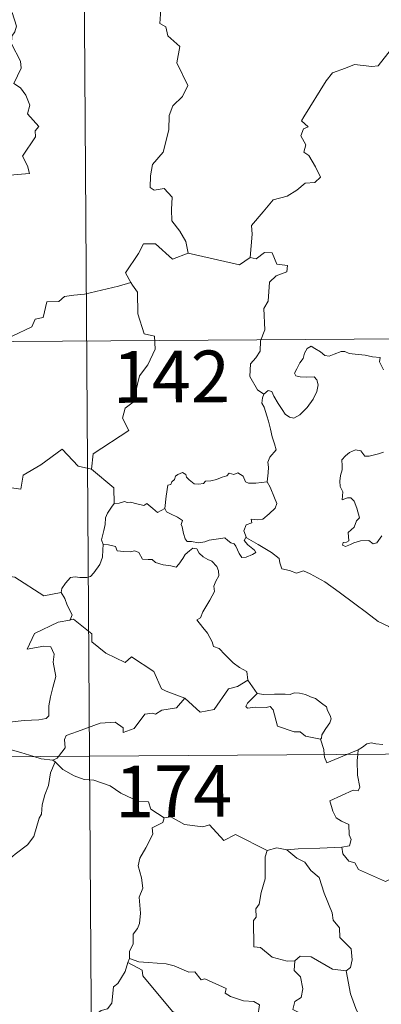
# Model space of a CAD drawing. Units: metres. Extents: x 545342 to 549817, y 4702741 to 4705741.
# Drawn here: x 545867 to 545920, y 4704761 to 4704904 of the extents above; entities that cross this region are included whole.
import ezdxf
from ezdxf.enums import TextEntityAlignment as Align

# ---------------------------------------------------------------- set-up
doc = ezdxf.new("R2010")
doc.units = ezdxf.units.M
doc.header["$MEASUREMENT"] = 0
doc.layers.add('Level 63', color=7, linetype='Continuous', lineweight=0)
doc.styles.add('Arial', font='ARIAL.TTF', dxfattribs={"height": 0.2})

msp = doc.modelspace()

# ---------------------------------------------------------------- linework, layer by layer
at = {"layer": 'Level 63', "linetype": 'Continuous', "lineweight": 0}
for points in [[(545875.62, 4705038.34, -0.74), (545877.26, 4704797.41, -0.74)], [(545887.61, 4704905.75, -0.74), (545887.49, 4704903.73, -0.74), (545888.36, 4704903.22, -0.74), (545888.63, 4704901.92, -0.74), (545890.38, 4704900.4, -0.74), (545889.96, 4704898.01, -0.74), (545891.53, 4704894.74, -0.74), (545890.78, 4704893.12, -0.74), (545889.35, 4704891.76, -0.74), (545888.85, 4704890.38, -0.74), (545888.8, 4704888.29, -0.74), (545887.98, 4704885.07, -0.74), (545886.43, 4704883.25, -0.74), (545886.13, 4704881.61, -0.74), (545886.07, 4704879.91, -0.74), (545886.68, 4704879.54, -0.74), (545888.13, 4704879.8, -0.74), (545889.26, 4704878.54, -0.74), (545889.16, 4704876.75, -0.74), (545889.2, 4704875.08, -0.74), (545890.4, 4704873.58, -0.74), (545891.24, 4704872.08, -0.74), (545891.59, 4704870.41, -0.74)], [(545862.79, 4704881.49, -0.74), (545868.57, 4704881.98, -0.74), (545868.28, 4704883.08, -0.74), (545867.54, 4704884.49, -0.74), (545869.42, 4704887.29, -0.74), (545869.39, 4704888.14, -0.74), (545869.92, 4704888.77, -0.74), (545868.26, 4704890.64, -0.74), (545868.61, 4704891.86, -0.74), (545868.05, 4704893.34, -0.74), (545867.26, 4704894.41, -0.74), (545866.28, 4704895.02, -0.74), (545867.36, 4704897.24, -0.74), (545867.28, 4704898.26, -0.74), (545865.95, 4704900.79, -0.74), (545866.02, 4704901.9, -0.74), (545866.46, 4704902.49, -0.74), (545866.66, 4704903.33, -0.74), (545866.05, 4704905.31, -0.74)], [(545900.58, 4704869.79, -0.74), (545900.88, 4704873.17, -0.74), (545900.8, 4704874.43, -0.74), (545902.49, 4704876.38, -0.74), (545903.95, 4704878.14, -0.74), (545905.96, 4704878.69, -0.74), (545907.38, 4704879.52, -0.74), (545908.58, 4704880.58, -0.74), (545909.97, 4704880.65, -0.74), (545910.8, 4704881.44, -0.74), (545910.08, 4704882.92, -0.74), (545909.12, 4704884.56, -0.74), (545908.39, 4704885.04, -0.74), (545908.67, 4704886.14, -0.74), (545907.95, 4704887.43, -0.74), (545908.31, 4704888.45, -0.74), (545909, 4704888.74, -0.74), (545908.06, 4704889.59, -0.74), (545908.4, 4704890.18, -0.74), (545911.6, 4704895.39, -0.74), (545912.52, 4704896.57, -0.74), (545914.42, 4704897.23, -0.74), (545915.74, 4704897.75, -0.74), (545918.26, 4704897.5, -0.74), (545919.15, 4704897.6, -0.74), (545922.14, 4704901.38, -0.74)], [(545891.59, 4704870.41, -0.74), (545889.32, 4704869.51, -0.74), (545886.85, 4704871.73, -0.74), (545885.1, 4704871.76, -0.74), (545884.4, 4704870.33, -0.74), (545882.48, 4704867.54, -0.74), (545883.28, 4704866.15, -0.74)], [(545891.59, 4704870.41, -0.74), (545899.02, 4704868.7, -0.74), (545900.58, 4704869.79, -0.74)], [(545902.58, 4704849.95, -0.74), (545901.67, 4704850.58, -0.74), (545900.53, 4704852.51, -0.74), (545900.66, 4704854.34, -0.74), (545901.39, 4704855.2, -0.74), (545902.03, 4704856.16, -0.74), (545902.1, 4704857.68, -0.74), (545902.72, 4704859.26, -0.74), (545902.59, 4704862.36, -0.74), (545903.19, 4704863.43, -0.74), (545903.38, 4704866.18, -0.74), (545904.38, 4704867.1, -0.74), (545905.92, 4704867.67, -0.74), (545906.02, 4704868.6, -0.74), (545904.47, 4704868.81, -0.74), (545903.79, 4704870.44, -0.74), (545902.68, 4704870.5, -0.74), (545901.44, 4704869.59, -0.74), (545900.58, 4704869.79, -0.74)], [(545883.28, 4704866.15, -0.74), (545881.5, 4704865.61, -0.74), (545876.54, 4704864.44, -0.74), (545874.98, 4704864.3, -0.74), (545873.64, 4704864.11, -0.74), (545872.82, 4704863.37, -0.74), (545871.09, 4704863.35, -0.74), (545870.56, 4704861.07, -0.74), (545869.37, 4704860.8, -0.74), (545868.92, 4704859.69, -0.74), (545866.05, 4704858.34, -0.74), (545864.99, 4704858.19, -0.74), (545864.34, 4704854.29, -0.74), (545864.14, 4704853.94, -0.74), (545864.15, 4704853.82, -0.74)], [(545883.28, 4704866.15, -0.74), (545883.5, 4704865.78, -0.74), (545884.23, 4704864.74, -0.74), (545884.29, 4704861.61, -0.74), (545885.21, 4704858.7, -0.74), (545886.7, 4704858.37, -0.74), (545886.78, 4704856.46, -0.74), (545885.75, 4704854.21, -0.74), (545884.53, 4704852.6, -0.74), (545883.62, 4704848.78, -0.74), (545882.43, 4704847.91, -0.74), (545882.05, 4704846.45, -0.74), (545882.99, 4704844.67, -0.74), (545877.81, 4704841.27, -0.74), (545877.54, 4704839.06, -0.74)], [(545612, 4704855.84, -0.74), (546141.68, 4704859.45, -0.74)], [(545902.58, 4704849.95, -0.74), (545903.22, 4704850.47, -0.74), (545903.75, 4704850.33, -0.74), (545904, 4704849.65, -0.74), (545904.65, 4704848.58, -0.74), (545905.22, 4704847.72, -0.74), (545905.66, 4704847.06, -0.74), (545906.32, 4704846.6, -0.74), (545906.93, 4704846.47, -0.74), (545907.79, 4704846.94, -0.74), (545908.86, 4704848, -0.74), (545909.74, 4704849.2, -0.74), (545910.25, 4704850.33, -0.74), (545910.44, 4704851.32, -0.74), (545910.26, 4704852.02, -0.74), (545909.87, 4704852.45, -0.74), (545908.76, 4704852.43, -0.74), (545907.83, 4704852.48, -0.74), (545907.22, 4704852.62, -0.74), (545907, 4704852.97, -0.74), (545907.36, 4704853.61, -0.74), (545907.81, 4704854.49, -0.74), (545908.26, 4704855.14, -0.74), (545908.48, 4704855.91, -0.74), (545908.84, 4704856.56, -0.74), (545909.46, 4704856.91, -0.74), (545909.99, 4704856.58, -0.74), (545910.78, 4704856.07, -0.74), (545911.44, 4704855.56, -0.74), (545912.06, 4704855.45, -0.74), (545912.8, 4704855.76, -0.74), (545913.78, 4704856.15, -0.74), (545914.31, 4704856.13, -0.74), (545914.95, 4704855.83, -0.74), (545915.84, 4704855.76, -0.74), (545917.28, 4704855.6, -0.74), (545918.34, 4704855.37, -0.74), (545919.44, 4704855.26, -0.74), (545919.37, 4704854.64, -0.74), (545919.94, 4704853.48, -0.74)], [(545903.06, 4704837.22, -0.74), (545903.2, 4704838.52, -0.74), (545903.27, 4704839.33, -0.74), (545903.13, 4704840.09, -0.74), (545903.46, 4704840.78, -0.74), (545904.35, 4704841.87, -0.74), (545904.12, 4704842.73, -0.74), (545903.78, 4704843.73, -0.74), (545903.56, 4704844.85, -0.74), (545903.25, 4704846.04, -0.74), (545903.01, 4704846.82, -0.74), (545902.64, 4704848.04, -0.74), (545902.28, 4704848.66, -0.74), (545902.39, 4704849.42, -0.74), (545902.57, 4704849.93, -0.74), (545902.58, 4704849.95, -0.74)], [(545877.54, 4704839.06, -0.74), (545875.64, 4704839.5, -0.74), (545873.33, 4704841.97, -0.74), (545870.22, 4704839.7, -0.74), (545867.64, 4704838.18, -0.74), (545867.29, 4704836.17, -0.74), (545865.96, 4704836.35, -0.74), (545865.81, 4704834.43, -0.74), (545864.83, 4704833.59, -0.74), (545858.16, 4704834.97, -0.74), (545857.29, 4704834.72, -0.74), (545855.96, 4704838.09, -0.74), (545854.55, 4704839.29, -0.74), (545854.32, 4704841.79, -0.74), (545852.05, 4704842.93, -0.74)], [(545919.94, 4704841.51, -0.74), (545919.22, 4704841.27, -0.74), (545917.88, 4704840.93, -0.74), (545917.23, 4704840.96, -0.74), (545916.63, 4704841.7, -0.74), (545915.88, 4704841.85, -0.74), (545915.01, 4704841.46, -0.74), (545914.43, 4704840.99, -0.74), (545913.91, 4704840.39, -0.74), (545913.92, 4704839.53, -0.74), (545913.92, 4704838.94, -0.74), (545913.7, 4704838.13, -0.74), (545913.58, 4704837.3, -0.74), (545913.63, 4704836.56, -0.74), (545914.04, 4704835.77, -0.74), (545913.93, 4704834.62, -0.74), (545914.69, 4704834.91, -0.74), (545915.21, 4704834.91, -0.74), (545915.7, 4704834.44, -0.74), (545916.06, 4704833.39, -0.74), (545916.45, 4704832.02, -0.74), (545916.03, 4704831.54, -0.74), (545915.66, 4704830.63, -0.74), (545914.81, 4704829.88, -0.74), (545914.92, 4704828.68, -0.74), (545914.58, 4704828.48, -0.74), (545914.08, 4704828.4, -0.74), (545913.98, 4704828.02, -0.74), (545914.41, 4704827.83, -0.74), (545915.14, 4704828.11, -0.74), (545915.64, 4704828.38, -0.74), (545916.58, 4704828.64, -0.74), (545917.81, 4704828.71, -0.74), (545918.46, 4704828.22, -0.74), (545918.96, 4704828.39, -0.74), (545919.69, 4704829.41, -0.74)], [(545877.54, 4704839.06, -0.74), (545880.79, 4704836.36, -0.74), (545880.84, 4704834.06, -0.74)], [(545888.22, 4704833.33, -0.74), (545888.4, 4704835.16, -0.74), (545888.63, 4704836.74, -0.74), (545889.09, 4704836.85, -0.74), (545889.22, 4704837.22, -0.74), (545889.62, 4704837.54, -0.74), (545889.74, 4704838.05, -0.74), (545890.08, 4704838.31, -0.74), (545890.78, 4704838.57, -0.74), (545891.24, 4704838.31, -0.74), (545891.33, 4704837.92, -0.74), (545891.75, 4704837.52, -0.74), (545892.44, 4704836.93, -0.74), (545893.09, 4704836.87, -0.74), (545893.8, 4704836.96, -0.74), (545894.12, 4704837.33, -0.74), (545894.86, 4704837.38, -0.74), (545895.72, 4704837.57, -0.74), (545896.52, 4704837.88, -0.74), (545897.19, 4704838.07, -0.74), (545897.56, 4704838.47, -0.74), (545898.23, 4704838.29, -0.74), (545898.8, 4704838.52, -0.74), (545899.57, 4704838.05, -0.74), (545899.9, 4704837.21, -0.74), (545900.33, 4704837.04, -0.74), (545901.41, 4704837.03, -0.74), (545903.06, 4704837.22, -0.74)], [(545903.06, 4704837.22, -0.74), (545903.48, 4704836.44, -0.74), (545904.12, 4704834.91, -0.74), (545904.45, 4704834.09, -0.74), (545904.21, 4704833.4, -0.74), (545903.37, 4704832.57, -0.74), (545902.45, 4704831.81, -0.74), (545901.61, 4704831.72, -0.74), (545900.73, 4704831.79, -0.74), (545900.83, 4704831.27, -0.74), (545900.01, 4704830.99, -0.74), (545899.68, 4704830.13, -0.74), (545900.06, 4704829.11, -0.74)], [(545888.22, 4704833.33, -0.74), (545887.13, 4704832.79, -0.74), (545886.48, 4704833.37, -0.74), (545885.57, 4704834.09, -0.74), (545885.16, 4704833.79, -0.74), (545884.15, 4704834.05, -0.74), (545883.21, 4704834.29, -0.74), (545882.74, 4704834.23, -0.74), (545882.35, 4704834.39, -0.74), (545881.57, 4704834.11, -0.74), (545880.85, 4704834.08, -0.74), (545880.84, 4704834.06, -0.74)], [(545880.84, 4704834.06, -0.74), (545880.46, 4704833.55, -0.74), (545879.88, 4704832.69, -0.74), (545879.6, 4704832.01, -0.74), (545879.54, 4704831.04, -0.74), (545879.36, 4704830.17, -0.74), (545879.15, 4704829.38, -0.74), (545879.01, 4704828.8, -0.74), (545879.26, 4704828.15, -0.74)], [(545900.06, 4704829.11, -0.74), (545899.97, 4704829.16, -0.74), (545899.72, 4704828.72, -0.74), (545900.26, 4704828.07, -0.74), (545901.23, 4704827.33, -0.74), (545901.43, 4704826.95, -0.74), (545900.92, 4704826.66, -0.74), (545900.01, 4704826.27, -0.74), (545899.37, 4704826.24, -0.74), (545898.98, 4704826.8, -0.74), (545898.53, 4704827.88, -0.74), (545898.26, 4704828.23, -0.74), (545897.8, 4704828.36, -0.74), (545897.36, 4704828.7, -0.74), (545896.92, 4704829.11, -0.74), (545896.01, 4704828.94, -0.74), (545894.66, 4704828.77, -0.74), (545894, 4704828.53, -0.74), (545893.07, 4704828.37, -0.74), (545892.08, 4704828.56, -0.74), (545891.46, 4704828.57, -0.74), (545891.17, 4704828.95, -0.74), (545890.93, 4704829.74, -0.74), (545890.74, 4704830.68, -0.74), (545890.58, 4704831.01, -0.74), (545890.75, 4704831.63, -0.74), (545890.03, 4704832.09, -0.74), (545889.02, 4704832.6, -0.74), (545888.46, 4704832.86, -0.74), (545888.22, 4704833.33, -0.74)], [(545848.33, 4704832.66, -0.74), (545848.95, 4704829.72, -0.74), (545850.16, 4704829.27, -0.74), (545851.16, 4704825.74, -0.74), (545854.53, 4704824.98, -0.74), (545866.46, 4704823.41, -0.74), (545870.64, 4704820.66, -0.74), (545873.17, 4704821.17, -0.74)], [(545923.26, 4704812.87, -0.74), (545922.64, 4704813.54, -0.74), (545921.5, 4704815.38, -0.74), (545920.69, 4704816.22, -0.74), (545919.18, 4704816.94, -0.74), (545917.46, 4704818.26, -0.74), (545915.78, 4704819.5, -0.74), (545913.51, 4704821.19, -0.74), (545911.44, 4704822.72, -0.74), (545909.3, 4704823.86, -0.74), (545908.31, 4704824.32, -0.74), (545907.3, 4704823.99, -0.74), (545906.31, 4704824.37, -0.74), (545905.18, 4704824.6, -0.74), (545904.9, 4704825.49, -0.74), (545904.8, 4704826.09, -0.74), (545903.67, 4704826.98, -0.74), (545901.76, 4704828.14, -0.74), (545900.06, 4704829.11, -0.74)], [(545879.26, 4704828.15, -0.74), (545879.22, 4704827.36, -0.74), (545879.15, 4704826.3, -0.74), (545878.75, 4704825.23, -0.74), (545877.88, 4704824.01, -0.74), (545877.44, 4704823.49, -0.74), (545876.91, 4704823.32, -0.74), (545875.86, 4704823.35, -0.74), (545875.2, 4704823.45, -0.74), (545874.54, 4704823.32, -0.74), (545873.8, 4704822.53, -0.74), (545873.27, 4704821.74, -0.74), (545873.17, 4704821.17, -0.74)], [(545879.26, 4704828.15, -0.74), (545880.05, 4704828.1, -0.74), (545881.06, 4704827.84, -0.74), (545881.3, 4704827.22, -0.74), (545882.27, 4704827.09, -0.74), (545883.19, 4704827.08, -0.74), (545883.85, 4704827.19, -0.74), (545884.43, 4704826.99, -0.74), (545884.96, 4704825.98, -0.74), (545885.77, 4704825.95, -0.74), (545886.38, 4704825.93, -0.74), (545886.86, 4704825.54, -0.74), (545887.97, 4704825.17, -0.74), (545889.09, 4704825.04, -0.74), (545889.86, 4704824.82, -0.74), (545890.26, 4704825.26, -0.74), (545890.8, 4704826.09, -0.74), (545891.14, 4704826.69, -0.74), (545891.79, 4704827.19, -0.74), (545892.26, 4704827.61, -0.74), (545892.84, 4704827.5, -0.74), (545893.18, 4704826.89, -0.74), (545893.77, 4704826.32, -0.74), (545894.45, 4704825.95, -0.74), (545895.02, 4704825.71, -0.74), (545895.74, 4704824.93, -0.74), (545895.98, 4704824.29, -0.74), (545896.03, 4704823.57, -0.74), (545895.62, 4704822.8, -0.74), (545895.32, 4704822.07, -0.74), (545895.41, 4704821.32, -0.74), (545894.75, 4704820.03, -0.74), (545893.7, 4704818.36, -0.74), (545893.4, 4704817.5, -0.74), (545892.83, 4704817.2, -0.74)], [(545873.17, 4704821.17, -0.74), (545873.67, 4704820.3, -0.74), (545874.02, 4704819.35, -0.74), (545874.75, 4704817.94, -0.74), (545874.46, 4704817.18, -0.74)], [(545874.46, 4704817.18, -0.74), (545874.42, 4704817.17, -0.74), (545872.74, 4704816.88, -0.74), (545869.31, 4704815.22, -0.74), (545868.23, 4704812.92, -0.74), (545870.64, 4704813.39, -0.74), (545871.65, 4704813.28, -0.74), (545872.13, 4704812.23, -0.74), (545872.02, 4704811.07, -0.74), (545872.38, 4704808.97, -0.74), (545871.97, 4704807.4, -0.74), (545871.63, 4704806.02, -0.74), (545871.36, 4704804.73, -0.74), (545871.35, 4704803.27, -0.74), (545871, 4704802.88, -0.74), (545869.91, 4704802.71, -0.74), (545867.77, 4704802.57, -0.74), (545865.68, 4704802.35, -0.74)], [(545891.12, 4704805.81, -0.74), (545888.4, 4704806.86, -0.74), (545887.74, 4704807.17, -0.74), (545886.6, 4704809.69, -0.74), (545883.36, 4704811.81, -0.74), (545882.46, 4704811.01, -0.74), (545879.64, 4704812.37, -0.74), (545877.63, 4704814.03, -0.74), (545877.59, 4704815.17, -0.74), (545874.96, 4704817.3, -0.74), (545874.46, 4704817.18, -0.74)], [(545892.83, 4704817.2, -0.74), (545893.71, 4704816.09, -0.74), (545894.39, 4704815.28, -0.74), (545895.06, 4704813.99, -0.74), (545895.27, 4704813.33, -0.74), (545896.1, 4704813.02, -0.74), (545896.92, 4704812.16, -0.74), (545898.1, 4704810.98, -0.74), (545899.05, 4704810.29, -0.74), (545900.11, 4704809.71, -0.74), (545900.25, 4704808.45, -0.74)], [(545891.12, 4704805.81, -0.74), (545893.31, 4704803.78, -0.74), (545895.37, 4704804.19, -0.74), (545897.43, 4704807.21, -0.74), (545898.75, 4704807.51, -0.74), (545900.25, 4704808.45, -0.74)], [(545900.25, 4704808.45, -0.74), (545901.59, 4704806.49, -0.74)], [(545872.76, 4704797.38, -0.74), (545873.76, 4704798.65, -0.74), (545873.65, 4704799.82, -0.74), (545873.9, 4704800.44, -0.74), (545875.53, 4704801, -0.74), (545878.84, 4704802.2, -0.74), (545880.98, 4704802.37, -0.74), (545882.16, 4704801.55, -0.74), (545882.18, 4704800.85, -0.74), (545883.74, 4704801.42, -0.74), (545885.31, 4704803.53, -0.74), (545886.42, 4704803.64, -0.74), (545886.83, 4704803.51, -0.74), (545887.76, 4704804.11, -0.74), (545889.92, 4704804.43, -0.74), (545891.12, 4704805.81, -0.74)], [(545901.59, 4704806.49, -0.74), (545900.22, 4704805.1, -0.74), (545899.95, 4704804.63, -0.74), (545900.21, 4704804.39, -0.74), (545901.36, 4704804.54, -0.74), (545902.93, 4704804.47, -0.74), (545903.49, 4704804.63, -0.74), (545903.91, 4704804.14, -0.74), (545904.57, 4704801.76, -0.74), (545906.99, 4704800.96, -0.74), (545907.86, 4704800.93, -0.74), (545908.64, 4704800.32, -0.74), (545910.78, 4704799.9, -0.74)], [(545901.59, 4704806.49, -0.74), (545902.59, 4704806.36, -0.74), (545904.13, 4704806.41, -0.74), (545905.67, 4704806.42, -0.74), (545906.37, 4704806.36, -0.74), (545906.96, 4704806.63, -0.74), (545907.73, 4704806.54, -0.74), (545908.64, 4704806.37, -0.74), (545909.32, 4704806.03, -0.74), (545910.05, 4704805.79, -0.74), (545910.94, 4704805.11, -0.74), (545911.67, 4704804.57, -0.74), (545911.82, 4704804.05, -0.74), (545912.19, 4704803.34, -0.74), (545912.35, 4704802.84, -0.74), (545912.14, 4704802.25, -0.74), (545911.58, 4704801.45, -0.74), (545911, 4704800.52, -0.74), (545910.93, 4704800.01, -0.74), (545910.78, 4704799.9, -0.74)], [(545910.78, 4704799.9, -0.74), (545911.27, 4704798.39, -0.74), (545911.33, 4704797.64, -0.74)], [(545612.41, 4704795.61, -0.74), (546142.09, 4704799.21, -0.74)], [(545869.21, 4704797.35, -0.74), (545867.29, 4704797.93, -0.74), (545864.7, 4704798.66, -0.74)], [(545916.25, 4704798.34, -0.74), (545916.9, 4704798.71, -0.74), (545917.53, 4704799.19, -0.74), (545918.16, 4704799.36, -0.74), (545918.84, 4704799.2, -0.74), (545919.86, 4704799.12, -0.74)], [(545871.95, 4704796.85, -0.74), (545870.25, 4704797.04, -0.74), (545869.21, 4704797.35, -0.74)], [(545871.95, 4704796.85, -0.74), (545872.56, 4704797.13, -0.74), (545872.76, 4704797.38, -0.74)], [(545877.26, 4704797.41, -0.74), (545879.3, 4704496.25, -0.74)], [(545911.33, 4704797.64, -0.74), (545911.36, 4704797.26, -0.74), (545911.71, 4704796.45, -0.74), (545914.62, 4704797.66, -0.74)], [(545916.2, 4704797.68, -0.74), (545916.13, 4704796.79, -0.74), (545916.16, 4704794.65, -0.74), (545916.52, 4704792.91, -0.74), (545916.26, 4704792.41, -0.74), (545915.55, 4704792.48, -0.74), (545912.15, 4704790.94, -0.74), (545912.57, 4704789.44, -0.74), (545913.09, 4704788.45, -0.74), (545913.82, 4704787.98, -0.74), (545914.93, 4704787.51, -0.74), (545914.97, 4704786.01, -0.74), (545915.24, 4704785.33, -0.74), (545915.01, 4704784.43, -0.74), (545913.89, 4704784.21, -0.74)], [(545914.62, 4704797.66, -0.74), (545916.25, 4704798.34, -0.74)], [(545916.25, 4704798.34, -0.74), (545916.2, 4704797.68, -0.74)], [(545872.3, 4704796.62, -0.74), (545871.62, 4704794.99, -0.74), (545871.32, 4704793.15, -0.74), (545870.79, 4704791.79, -0.74), (545870.42, 4704790.35, -0.74), (545870.33, 4704789, -0.74), (545869.95, 4704788.42, -0.74), (545869.19, 4704785.76, -0.74), (545868.27, 4704784.57, -0.74), (545866.48, 4704783.19, -0.74), (545865.14, 4704782.06, -0.74), (545863.96, 4704781.33, -0.74), (545863, 4704779.36, -0.74), (545862.15, 4704778.8, -0.74), (545860.11, 4704778.68, -0.74), (545859.42, 4704777.08, -0.74), (545858.93, 4704774.99, -0.74), (545858.63, 4704772.6, -0.74)], [(545872.3, 4704796.62, -0.74), (545871.95, 4704796.85, -0.74)], [(545888.13, 4704788.48, -0.74), (545886.15, 4704789.71, -0.74), (545885.83, 4704790.77, -0.74), (545884.38, 4704790.83, -0.74), (545881.83, 4704792.07, -0.74), (545880.26, 4704793.09, -0.74), (545877.9, 4704793.95, -0.74), (545876.5, 4704794.04, -0.74), (545875.03, 4704794.58, -0.74), (545873.42, 4704795.5, -0.74), (545872.3, 4704796.62, -0.74)], [(545888.13, 4704788.48, -0.74), (545887.92, 4704787.79, -0.74), (545886.39, 4704787.04, -0.74), (545886.44, 4704786.08, -0.74), (545885.46, 4704784.12, -0.74), (545884.56, 4704782.61, -0.74), (545884.34, 4704781.53, -0.74), (545884.81, 4704779.76, -0.74), (545885.02, 4704778.25, -0.74), (545884.46, 4704776.94, -0.74), (545884.66, 4704774.64, -0.74), (545884.55, 4704773.13, -0.74), (545884.26, 4704772.39, -0.74), (545883.62, 4704771.58, -0.74), (545883.63, 4704770.15, -0.74), (545883.06, 4704769.13, -0.74), (545883.1, 4704768.06, -0.74)], [(545903.05, 4704783.75, -0.74), (545898.46, 4704786.06, -0.74), (545896.78, 4704785.16, -0.74), (545894.7, 4704787.44, -0.74), (545893.71, 4704787.18, -0.74), (545891.07, 4704787.49, -0.74), (545889.09, 4704788.6, -0.74), (545888.13, 4704788.48, -0.74)], [(545905.9, 4704783.83, -0.74), (545904.44, 4704784.14, -0.74), (545903.05, 4704783.75, -0.74)], [(545913.89, 4704784.21, -0.74), (545910.7, 4704784.08, -0.74), (545907.56, 4704783.97, -0.74), (545905.9, 4704783.83, -0.74)], [(545922.14, 4704780.57, -0.74), (545921.26, 4704779.71, -0.74), (545920.25, 4704779.23, -0.74), (545916.29, 4704780.96, -0.74), (545915.8, 4704781.96, -0.74), (545914.92, 4704782.19, -0.74), (545914.06, 4704783.25, -0.74), (545913.89, 4704784.21, -0.74)], [(545903.05, 4704783.75, -0.74), (545902.75, 4704782.79, -0.74), (545902.75, 4704779.64, -0.74), (545902.2, 4704777.66, -0.74), (545901.91, 4704775.95, -0.74), (545901.39, 4704775.26, -0.74), (545901.44, 4704774.08, -0.74), (545901.08, 4704773.57, -0.74), (545901.11, 4704769.74, -0.74), (545902.08, 4704769.65, -0.74), (545903.77, 4704768.27, -0.74), (545905.98, 4704767.66, -0.74), (545907.05, 4704767.71, -0.74)], [(545905.9, 4704783.83, -0.74), (545907.37, 4704782.63, -0.74), (545908.54, 4704782.05, -0.74), (545909.37, 4704780.81, -0.74), (545910.61, 4704779.81, -0.74), (545911.34, 4704777.52, -0.74), (545912.47, 4704774.71, -0.74), (545912.64, 4704773.64, -0.74), (545913.55, 4704772.53, -0.74), (545913.62, 4704771.13, -0.74), (545915.23, 4704769.44, -0.74), (545915.4, 4704767.89, -0.74), (545915.14, 4704766.77, -0.74), (545914.5, 4704766.26, -0.74)], [(545907.05, 4704767.71, -0.74), (545907.86, 4704768.39, -0.74), (545909.42, 4704768.28, -0.74), (545912.56, 4704766.51, -0.74), (545914.5, 4704766.26, -0.74)], [(545882.82, 4704767.5, -0.74), (545882.47, 4704766.17, -0.74), (545881.4, 4704764.42, -0.74), (545880.75, 4704763.94, -0.74), (545880.5, 4704761.6, -0.74), (545879.88, 4704760.77, -0.74), (545878.96, 4704760.54, -0.74), (545876.54, 4704758.7, -0.74), (545876.32, 4704756.72, -0.74), (545876.55, 4704756.03, -0.74), (545876.21, 4704755.03, -0.74), (545876.3, 4704754.01, -0.74), (545876.04, 4704753.02, -0.74), (545875.64, 4704752.12, -0.74)], [(545883.1, 4704768.06, -0.74), (545882.82, 4704767.5, -0.74)], [(545882.82, 4704767.5, -0.74), (545884.92, 4704766.38, -0.74), (545885, 4704765.53, -0.74), (545889.33, 4704760.35, -0.74), (545890.7, 4704759.83, -0.74), (545890.93, 4704756.88, -0.74), (545890.62, 4704755.77, -0.74), (545890.86, 4704754.89, -0.74), (545890.78, 4704753.63, -0.74), (545890.93, 4704752.63, -0.74), (545891.28, 4704752.1, -0.74), (545892.19, 4704751.81, -0.74), (545893.08, 4704751.68, -0.74), (545893.94, 4704751.19, -0.74), (545894.27, 4704750.74, -0.74), (545894.33, 4704749.49, -0.74), (545894.19, 4704747.49, -0.74), (545893.89, 4704745.53, -0.74)], [(545902.23, 4704752.57, -0.74), (545901.8, 4704756.07, -0.74), (545901.97, 4704758.78, -0.74), (545901.72, 4704759.7, -0.74), (545901.93, 4704761.35, -0.74), (545901.1, 4704761.84, -0.74), (545899.63, 4704761.93, -0.74), (545897.73, 4704762.56, -0.74), (545896.94, 4704763.05, -0.74), (545897.09, 4704763.69, -0.74), (545894.02, 4704765.09, -0.74), (545893.48, 4704764.96, -0.74), (545892.58, 4704766.15, -0.74), (545891.7, 4704766.1, -0.74), (545889.55, 4704766.98, -0.74), (545888.39, 4704767.3, -0.74), (545885.79, 4704767.49, -0.74), (545884.43, 4704767.56, -0.74), (545883.1, 4704768.06, -0.74)], [(545907.05, 4704767.71, -0.74), (545906.95, 4704766.3, -0.74), (545907.9, 4704765.4, -0.74), (545908.22, 4704763.64, -0.74), (545908.01, 4704762.39, -0.74), (545907.05, 4704761.81, -0.74), (545906.8, 4704760.64, -0.74), (545908.04, 4704760.01, -0.74), (545908.7, 4704759.07, -0.74), (545909.16, 4704757.64, -0.74), (545910.27, 4704755.35, -0.74), (545911.27, 4704752.85, -0.74)], [(545914.5, 4704766.26, -0.74), (545915.13, 4704762.93, -0.74), (545915.94, 4704760.82, -0.74), (545917.34, 4704757.87, -0.74), (545919.48, 4704754.32, -0.74)]]:
    msp.add_polyline3d(points, dxfattribs=at)

# ---------------------------------------------------------------- texts
at = {"layer": 'Level 63', "linetype": 'Continuous', "lineweight": 13, "style": 'Arial'}
for s, p in [('142', (545889.14, 4704852.48, -0.74)), ('174', (545889.47, 4704792.33, -0.74))]:
    msp.add_text(s, height=7.5, rotation=0.3906, dxfattribs=at).set_placement(p, align=Align.MIDDLE_CENTER)

doc.saveas('drawing.dxf')
